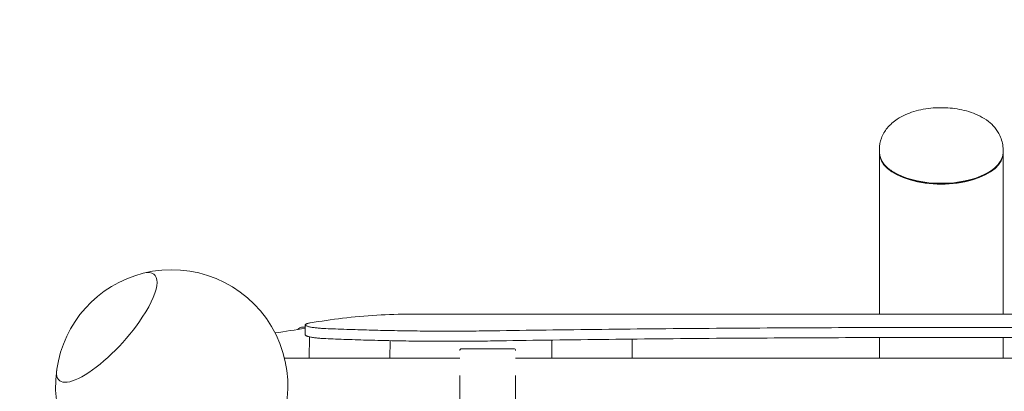
# Model space of a CAD drawing. Units: millimetres. Extents: x -4690 to 3714, y -4492 to 6478.
# Drawn here: x -992 to 68, y 2324 to 2724 of the extents above; entities that cross this region are included whole.
import ezdxf

# ---------------------------------------------------------------- set-up
doc = ezdxf.new("R2010")
doc.units = ezdxf.units.MM
doc.header["$MEASUREMENT"] = 0
doc.linetypes.add('STRICHPUNKT', pattern=[1, 0.5, -0.25, 0, -0.25])
doc.layers.add('BEM-SI-MIN', color=7, linetype='Continuous')
doc.layers.add('SICHER-MIN', color=7, linetype='STRICHPUNKT')
doc.dimstyles.new('Europa 1-100', dxfattribs={"dimscale": 50, "dimtxt": 3.5, "dimasz": 4, "dimexe": 2, "dimexo": 3, "dimgap": 2, "dimtad": 0, "dimlfac": 0.001, "dimzin": 0, "dimtxsty": 'Standard', "dimcen": 0, "dimadec": 0, "dimazin": 0, "dimtfac": 1, "dimtofl": 0, "dimtmove": 0, "dimatfit": 3, "dimfxl": 2, "dimfxlon": 1, "dimtolj": 1, "dimtzin": 0, "dimlwd": -1, "dimlwe": -1, "dimarcsym": 0})

# ---------------------------------------------------------------- blocks, each defined once
blk = doc.blocks.new('*D1')
at = {"layer": 'BEM-SI-MIN', "color": 0, "transparency": 16777216}
for p, q in [((-3956, 3156.8), (-4156, 3156.8)), ((-4056, 2956.8), (-4056, 519.2)), ((-4056, -2789.3), (-4056, -351.7)), ((-3956, -2989.3), (-4156, -2989.3))]:
    blk.add_line(p, q, dxfattribs=at)
for points in [[(-4089.3, 2956.8), (-4022.7, 2956.8), (-4056, 3156.8)], [(-4089.3, -2789.3), (-4022.7, -2789.3), (-4056, -2989.3)]]:
    blk.add_solid(points, dxfattribs=at)
at = {"layer": 'Defpoints', "color": 0, "transparency": 16777216}
for p in [(-4056, 3156.8), (1499, 3156.8), (-2.4, -2989.3)]:
    blk.add_point(p, dxfattribs=at)
at = {"layer": 'BEM-SI-MIN', "color": 0, "transparency": 16777216, "insert": (-4056, 83.7), "char_height": 175, "attachment_point": 5, "rotation": 90}
blk.add_mtext('\\A1;6,15m', dxfattribs=at)
blk = doc.blocks.new('*D2')
at = {"layer": 'BEM-SI-MIN', "color": 0, "transparency": 16777216}
for p, q in [((-4475, 4851.3), (-4675, 4851.3)), ((-4575, 4651.3), (-4575, 644.2)), ((-4575, -4292), (-4575, -284.9)), ((-4475, -4492), (-4675, -4492))]:
    blk.add_line(p, q, dxfattribs=at)
for points in [[(-4608.3, 4651.3), (-4541.7, 4651.3), (-4575, 4851.3)], [(-4608.3, -4292), (-4541.7, -4292), (-4575, -4492)]]:
    blk.add_solid(points, dxfattribs=at)
at = {"layer": 'Defpoints', "color": 0, "transparency": 16777216}
for p in [(0, 4851.3), (-4575, -4492), (881.6, -4492)]:
    blk.add_point(p, dxfattribs=at)
at = {"layer": 'BEM-SI-MIN', "color": 0, "transparency": 16777216, "insert": (-4575, 179.6), "char_height": 175, "attachment_point": 5, "rotation": 90}
blk.add_mtext('\\A1;9,34m', dxfattribs=at)
blk = doc.blocks.new('*D3')
at = {"layer": 'BEM-SI-MIN', "color": 0, "transparency": 16777216}
for p, q in [((-2023.8, 5743), (-2023.8, 5943)), ((2396.9, 5743), (2396.9, 5943)), ((-1823.8, 5843), (-278.1, 5843)), ((2196.9, 5843), (651.1, 5843))]:
    blk.add_line(p, q, dxfattribs=at)
for points in [[(-1823.8, 5876.3), (-1823.8, 5809.7), (-2023.8, 5843)], [(2196.9, 5876.3), (2196.9, 5809.7), (2396.9, 5843)]]:
    blk.add_solid(points, dxfattribs=at)
at = {"layer": 'Defpoints', "color": 0, "transparency": 16777216}
for p in [(2396.9, 5843), (2396.9, 1822.1), (-2023.8, -1154.4)]:
    blk.add_point(p, dxfattribs=at)
at = {"layer": 'BEM-SI-MIN', "color": 0, "transparency": 16777216, "insert": (186.5, 5843), "char_height": 175, "attachment_point": 5}
blk.add_mtext('\\A1;4,42m', dxfattribs=at)
blk = doc.blocks.new('*D4')
at = {"layer": 'BEM-SI-MIN', "color": 0, "transparency": 16777216}
for p, q in [((-2922.9, 6263), (-2922.9, 6463)), ((3714, 6263), (3714, 6463)), ((-2722.9, 6363), (-69, 6363)), ((3514, 6363), (860.1, 6363))]:
    blk.add_line(p, q, dxfattribs=at)
for points in [[(-2722.9, 6396.3), (-2722.9, 6329.7), (-2922.9, 6363)], [(3514, 6396.3), (3514, 6329.7), (3714, 6363)]]:
    blk.add_solid(points, dxfattribs=at)
at = {"layer": 'Defpoints', "color": 0, "transparency": 16777216}
for p in [(-2922.9, 6363), (3714, 1681), (-2922.9, 202.4)]:
    blk.add_point(p, dxfattribs=at)
at = {"layer": 'BEM-SI-MIN', "color": 0, "transparency": 16777216, "insert": (395.5, 6363), "char_height": 175, "attachment_point": 5}
blk.add_mtext('\\A1;6,64m', dxfattribs=at)

msp = doc.modelspace()

# ---------------------------------------------------------------- linework, layer by layer
at = {"color": 7, "lineweight": 0}
for p, q in [((-66.5, 2581.173), (-66.5, 2584.559)), ((-66.5, 2580.307), (-66.5, 2407.325)), ((66.5, 2581.173), (66.5, 2584.559)), ((66.5, 2407.325), (66.5, 2580.307)), ((-53.481, 2561.398), (-54.297, 2561.976)), ((53.48, 2561.398), (54.297, 2561.976)), ((567.478, 2407.325), (-567.478, 2407.325)), ((-684.291, 2395.678), (-684.291, 2384.989)), ((-688.366, 2393.067), (-684.291, 2393.264)), ((-680.131, 2360.007), (-679.638, 2382.771)), ((-593.346, 2360.007), (-592.942, 2378.672)), ((-418.991, 2360.007), (-419.01, 2379.353)), ((-332.57, 2360.007), (-332.589, 2380.391)), ((-66.5, 2382.013), (-66.5, 2360.007)), ((66.5, 2360.007), (66.5, 2382.013)), ((-460, 2370.007), (-516, 2370.007)), ((-706.654, 2360.007), (-518, 2360.007)), ((-458, 2360.007), (458, 2360.007)), ((-518, 2295.12), (-518, 2341.234)), ((-458, 2341.234), (-458, 2295.12))]:
    msp.add_line(p, q, dxfattribs=at)
for centre, radius, start, end in [((-828, 2330.007), 125, 104.220998, 171.781118), ((-828, 2330.007), 125, 317.301324, 104.220998), ((-516, 2368.007), 2, 90.000002, 180.000002), ((-460, 2368.007), 2, 0.000002, 90.000002), ((-828, 2330.007), 125, 171.781118, 251.963979)]:
    msp.add_arc(centre, radius, start, end, dxfattribs=at)
at = {"color": 7, "lineweight": 0, "extrusion": (0, 0, -1)}
for centre, major_axis, ratio, start_param, end_param in [((0, 2580.307), (66.5, 0), 0.5, -0.01302331, 3.15461596), ((-897.903, 2392.946), (51.187, 56.852), 0.30767896, -0.43109874, 1.11468189), ((-897.903, 2392.946), (-51.187, -56.852), 0.30767896, -2.02691077, 0.43109874), ((-690.339, 2383.391), (2.941, 9.558), 0.51982923, -0.8697917, -0.18573436)]:
    msp.add_ellipse(centre, major_axis=major_axis, ratio=ratio, start_param=start_param, end_param=end_param, dxfattribs=at)
at = {"color": 7, "lineweight": 0}
for centre, major_axis, ratio, start_param, end_param in [((0, 2581.173), (-66.5, 0), 0.5, 0, 3.14159265), ((0, 2580.307), (65.5, 0), 0.5, -2.52611294, -0.61547971), ((-897.903, 2392.946), (51.187, 56.852), 0.30767896, -1.11468189, 0.43109874), ((-897.903, 2392.946), (-51.187, -56.852), 0.30767896, -0.43109874, 2.02691077)]:
    msp.add_ellipse(centre, major_axis=major_axis, ratio=ratio, start_param=start_param, end_param=end_param, dxfattribs=at)
for points, knots in [([(-66.5, 2584.559), (-66.5, 2588.694), (-65.712, 2592.806), (-62.829, 2600.591), (-60.649, 2604.171), (-54.929, 2611.224), (-51.189, 2614.363), (-41.76, 2620.556), (-35.824, 2623.137), (-22.882, 2627.123), (-15.815, 2628.4), (-1.718, 2629.516), (5.293, 2629.405), (19.041, 2627.854), (25.77, 2626.417), (38.769, 2621.946), (45.037, 2618.888), (55.596, 2610.678), (60.153, 2605.764), (65.1, 2595.166), (66.325, 2590.47), (66.494, 2585.296), (66.5, 2584.928), (66.5, 2584.559)], [4.71238898, 4.71238898, 4.71238898, 4.71238898, 4.89546051, 4.89546051, 5.09763186, 5.09763186, 5.36305769, 5.36305769, 5.73117915, 5.73117915, 6.12608703, 6.12608703, 6.50509841, 6.50509841, 6.88575174, 6.88575174, 7.28251652, 7.28251652, 7.62467556, 7.62467556, 7.83765832, 7.83765832, 7.85398163, 7.85398163, 7.85398163, 7.85398163]), ([(-567.478, 2407.325), (-568.368, 2407.325), (-569.258, 2407.323), (-582.666, 2407.268), (-595.115, 2406.853), (-619.821, 2405.332), (-632.078, 2404.224), (-656.006, 2401.397), (-667.684, 2399.695), (-679.223, 2397.706)], [952.04282282, 952.04282282, 952.04282282, 952.04282282, 957.27363329, 957.27363329, 1030.91006662, 1030.91006662, 1104.54649995, 1104.54649995, 1176.11473085, 1176.11473085, 1176.11473085, 1176.11473085]), ([(-679.223, 2397.706), (-679.251, 2397.701), (-679.28, 2397.696), (-679.864, 2397.594), (-680.378, 2397.493), (-681.313, 2397.284), (-681.734, 2397.177), (-682.48, 2396.956), (-682.805, 2396.843), (-683.358, 2396.614), (-683.585, 2396.498), (-683.945, 2396.264), (-684.077, 2396.146), (-684.25, 2395.911), (-684.291, 2395.794), (-684.291, 2395.556), (-684.245, 2395.43), (-684.052, 2395.174), (-683.906, 2395.044), (-683.508, 2394.781), (-683.256, 2394.648), (-682.646, 2394.383), (-682.288, 2394.251), (-681.467, 2393.988), (-681.004, 2393.858), (-679.978, 2393.603), (-679.414, 2393.477), (-678.195, 2393.234), (-677.539, 2393.116), (-676.146, 2392.889), (-675.408, 2392.78), (-674.019, 2392.595), (-673.36, 2392.514), (-671.966, 2392.356), (-671.231, 2392.28), (-669.692, 2392.135), (-668.888, 2392.067), (-667.223, 2391.939), (-666.361, 2391.881), (-664.595, 2391.775), (-663.688, 2391.728), (-662.546, 2391.677), (-662.325, 2391.668), (-662.103, 2391.659)], [130.73559671, 130.73559671, 130.73559671, 130.73559671, 130.90403534, 130.90403534, 134.21799955, 134.21799955, 137.53196375, 137.53196375, 140.84592795, 140.84592795, 144.15989215, 144.15989215, 147.47385636, 147.47385636, 150.78782056, 150.78782056, 154.29219066, 154.29219066, 157.79656076, 157.79656076, 161.30093085, 161.30093085, 164.80530095, 164.80530095, 168.30967105, 168.30967105, 171.81404115, 171.81404115, 175.31841125, 175.31841125, 178.82278135, 178.82278135, 181.62635628, 181.62635628, 184.4299312, 184.4299312, 187.23350613, 187.23350613, 190.03708106, 190.03708106, 192.84065599, 192.84065599, 193.51046062, 193.51046062, 193.51046062, 193.51046062]), ([(-662.103, 2380.84), (-662.483, 2380.856), (-662.86, 2380.873), (-664.202, 2380.938), (-665.15, 2380.992), (-666.993, 2381.112), (-667.889, 2381.179), (-669.615, 2381.324), (-670.446, 2381.402), (-672.031, 2381.566), (-672.786, 2381.652), (-674.21, 2381.83), (-674.879, 2381.922), (-676.206, 2382.118), (-676.877, 2382.228), (-678.146, 2382.455), (-678.743, 2382.573), (-679.853, 2382.816), (-680.366, 2382.941), (-681.301, 2383.194), (-681.723, 2383.323), (-682.47, 2383.582), (-682.796, 2383.713), (-683.351, 2383.975), (-683.58, 2384.106), (-683.941, 2384.364), (-684.074, 2384.493), (-684.249, 2384.745), (-684.291, 2384.868), (-684.291, 2384.989)], [7.77295915, 7.77295915, 7.77295915, 7.77295915, 8.92640884, 8.92640884, 11.90187846, 11.90187846, 14.87734807, 14.87734807, 17.85281769, 17.85281769, 20.8282873, 20.8282873, 23.80375691, 23.80375691, 27.14675336, 27.14675336, 30.4897498, 30.4897498, 33.83274624, 33.83274624, 37.17574268, 37.17574268, 40.51873912, 40.51873912, 43.86173557, 43.86173557, 47.20473201, 47.20473201, 50.54772845, 50.54772845, 50.54772845, 50.54772845]), ([(-662.103, 2391.659), (-658.676, 2391.521), (-655.238, 2391.386), (-643.793, 2390.956), (-635.747, 2390.681), (-619.595, 2390.187), (-611.488, 2389.968), (-595.25, 2389.591), (-587.12, 2389.433), (-570.874, 2389.18), (-562.759, 2389.085), (-546.583, 2388.958), (-538.522, 2388.927), (-530.509, 2388.927), (-522.495, 2388.927), (-514.435, 2388.958), (-498.259, 2389.085), (-490.143, 2389.18), (-481.952, 2389.307), (-481.883, 2389.308), (-481.814, 2389.309)], [-130.55801944, -130.55801944, -130.55801944, -130.55801944, -120.19820213, -120.19820213, -96.15856171, -96.15856171, -72.11892128, -72.11892128, -48.07928085, -48.07928085, -24.03964043, -24.03964043, 0, 0, 0, 24.03964043, 24.03964043, 48.07928085, 48.07928085, 48.28294005, 48.28294005, 48.28294005, 48.28294005]), ([(-481.814, 2389.309), (-463.352, 2389.599), (-444.426, 2389.874), (-405.521, 2390.398), (-385.529, 2390.645), (-345.052, 2391.101), (-324.566, 2391.31), (-283.337, 2391.689), (-262.594, 2391.858), (-221.089, 2392.155), (-200.327, 2392.284), (-159.022, 2392.501), (-138.479, 2392.589), (-97.852, 2392.728), (-77.768, 2392.779), (-38.3, 2392.844), (-18.915, 2392.86), (18.915, 2392.86), (38.299, 2392.844), (77.768, 2392.779), (97.852, 2392.728), (138.479, 2392.589), (159.021, 2392.501), (200.327, 2392.284), (221.089, 2392.155), (262.594, 2391.858), (283.337, 2391.689), (324.566, 2391.31), (345.052, 2391.101), (385.529, 2390.645), (405.521, 2390.398), (444.425, 2389.874), (463.351, 2389.599), (481.814, 2389.309)], [1.00678398, 1.00678398, 1.00678398, 1.00678398, 56.74480017, 56.74480017, 113.48960034, 113.48960034, 170.23440052, 170.23440052, 226.97920069, 226.97920069, 283.72400086, 283.72400086, 340.46880103, 340.46880103, 397.2136012, 397.2136012, 453.95840137, 453.95840137, 510.70320155, 510.70320155, 567.44800172, 567.44800172, 624.19280189, 624.19280189, 680.93760206, 680.93760206, 737.68240223, 737.68240223, 794.4272024, 794.4272024, 851.17200258, 851.17200258, 906.91001876, 906.91001876, 906.91001876, 906.91001876]), ([(-481.814, 2378.42), (-481.881, 2378.419), (-481.948, 2378.418), (-490.138, 2378.287), (-498.254, 2378.189), (-514.432, 2378.059), (-522.494, 2378.027), (-530.509, 2378.027), (-538.523, 2378.027), (-546.585, 2378.059), (-562.763, 2378.189), (-570.879, 2378.287), (-587.125, 2378.547), (-595.256, 2378.71), (-611.493, 2379.099), (-619.599, 2379.324), (-635.75, 2379.833), (-643.795, 2380.116), (-655.238, 2380.559), (-658.676, 2380.698), (-662.103, 2380.84)], [-48.2868369, -48.2868369, -48.2868369, -48.2868369, -48.08848058, -48.08848058, -24.04424029, -24.04424029, 0, 0, 0, 24.04424029, 24.04424029, 48.08848058, 48.08848058, 72.13272088, 72.13272088, 96.17696117, 96.17696117, 120.22120146, 120.22120146, 130.58481986, 130.58481986, 130.58481986, 130.58481986]), ([(481.814, 2378.42), (463.352, 2378.718), (444.426, 2379.002), (405.522, 2379.541), (385.531, 2379.795), (345.054, 2380.265), (324.568, 2380.481), (283.339, 2380.871), (262.596, 2381.045), (221.091, 2381.352), (200.329, 2381.485), (159.023, 2381.708), (138.48, 2381.799), (97.853, 2381.943), (77.769, 2381.995), (38.3, 2382.063), (18.915, 2382.079), (-18.915, 2382.079), (-38.3, 2382.063), (-77.769, 2381.995), (-97.853, 2381.943), (-138.48, 2381.799), (-159.024, 2381.708), (-200.329, 2381.485), (-221.091, 2381.352), (-262.596, 2381.045), (-283.339, 2380.871), (-324.568, 2380.481), (-345.054, 2380.265), (-385.531, 2379.795), (-405.522, 2379.541), (-444.426, 2379.002), (-463.352, 2378.718), (-481.814, 2378.42)], [1.00682144, 1.00682144, 1.00682144, 1.00682144, 56.74564142, 56.74564142, 113.49128285, 113.49128285, 170.23692427, 170.23692427, 226.98256569, 226.98256569, 283.72820711, 283.72820711, 340.47384854, 340.47384854, 397.21948996, 397.21948996, 453.96513138, 453.96513138, 510.71077281, 510.71077281, 567.45641423, 567.45641423, 624.20205565, 624.20205565, 680.94769707, 680.94769707, 737.6933385, 737.6933385, 794.43897992, 794.43897992, 851.18462134, 851.18462134, 906.92344133, 906.92344133, 906.92344133, 906.92344133])]:
    msp.add_open_spline(points, degree=3, knots=knots, dxfattribs=at)
msp.add_open_spline([(-716.717, 2386.938), (-705.88, 2388.765), (-695.07, 2390.388), (-684.291, 2391.806)], degree=3, dxfattribs=at)
at = {"layer": 'SICHER-MIN', "color": 7}
msp.add_lwpolyline([(1950.25, -2052.246, 0.22765622), (2920.514, 293.453, 0.42932167), (3447.854, 2567.651), (2619.854, 3822.674), (2619.854, 3822.674, 0.2498253), (1289.407, 4545.997, 0.55979808), (-2875.603, 1959.585), (-2922.891, 202.357, 0.27779587), (-1435.089, -2421.376), (-2046.208, -3496.115, 0.14709538), (-1182.768, -3468.523), (387.295, -4361.293, 0.41421356), (1750.885, -3986.298), (2148.152, -3287.648, 0.35141515)], format="xyb", close=True, dxfattribs=at)

# ---------------------------------------------------------------- dimensions: what is measured, and where the dimension line sits
at = {"layer": 'BEM-SI-MIN', "color": 7}
for base, p1, p2, picture, middle in [((-2922.891, 6362.994), (3713.978, 1681.03), (-2922.891, 202.357), '*D4', (395.543, 6362.994)), ((2396.867, 5842.994), (-2023.806, -1154.415), (2396.867, 1822.127), '*D3', (186.53, 5842.994))]:
    dim = msp.add_linear_dim(base=base, p1=p1, p2=p2, dimstyle='Europa 1-100', override={"dimpost": 'm'}, dxfattribs=at)
    dim.commit()
    dim.dimension.update_dxf_attribs({"geometry": picture, "text_midpoint": middle})
for base, p1, p2, picture, middle in [((-4575, -4492), (0, 4851.279), (881.593, -4492), '*D2', (-4575, 179.64)), ((-4056, 3156.822), (-2.399, -2989.345), (1498.974, 3156.822), '*D1', (-4056, 83.738))]:
    dim = msp.add_linear_dim(base=base, p1=p1, p2=p2, angle=90, dimstyle='Europa 1-100', override={"dimpost": 'm'}, dxfattribs=at)
    dim.commit()
    dim.dimension.update_dxf_attribs({"geometry": picture, "text_midpoint": middle})

doc.saveas('drawing.dxf')
